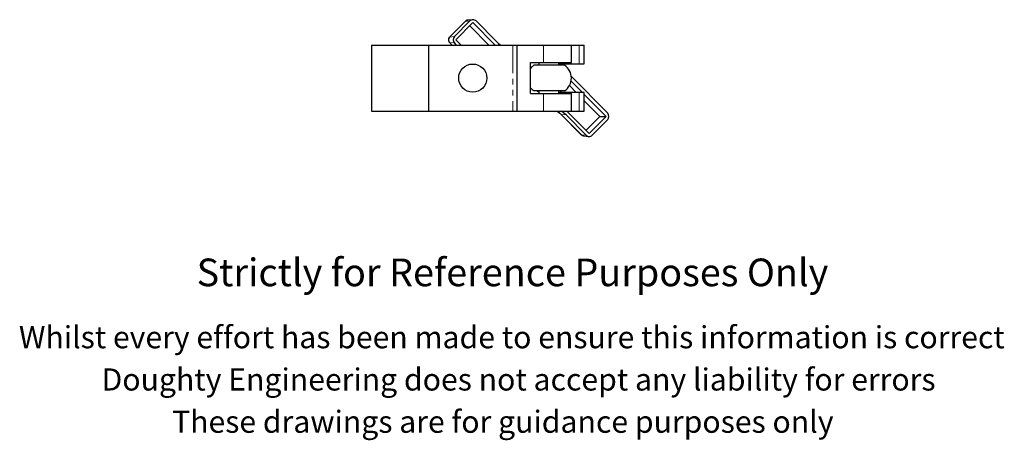
# Model space of a CAD drawing. Units: millimetres. Extents: x 169 to 628, y -46 to 530.
# Drawn here: x 184 to 628, y -46 to 144 of the extents above; entities that cross this region are included whole.
import ezdxf

# ---------------------------------------------------------------- set-up
doc = ezdxf.new("R2010")
doc.units = ezdxf.units.MM
doc.header["$LTSCALE"] = 2
doc.linetypes.add('PHANTOM', pattern=[12.7, 6.35, -1.27, 1.27, -1.27, 1.27, -1.27])
doc.styles.get("Standard").update_dxf_attribs({"font": 'arial.ttf'})

msp = doc.modelspace()

# ---------------------------------------------------------------- linework, layer by layer
at = {"color": 7, "linetype": 'Continuous', "lineweight": 25}
for p, q in [((384.84, 143.49), (377.85, 136.42)), ((380.03, 136.62), (387.02, 143.69)), ((388.42, 142.99), (380.73, 135.21)), ((388.19, 144.27), (385.86, 143.99)), ((398.46, 132.83), (388.42, 142.99)), ((389.82, 143.69), (398.85, 134.56)), ((395.63, 132.83), (387, 141.56)), ((377.85, 134), (379, 132.83)), ((377.86, 133.99), (377.87, 134.05)), ((380.98, 132.83), (380.03, 133.79)), ((380.73, 135.21), (383.07, 132.83)), ((342.58, 132.83), (342.58, 102.93)), ((342.58, 132.83), (368.28, 132.83)), ((368.28, 132.83), (368.28, 102.93)), ((368.28, 132.83), (406.36, 132.83)), ((406.36, 132.83), (408.36, 132.83)), ((408.36, 102.93), (408.36, 132.83)), ((408.36, 132.83), (420.25, 132.83)), ((420.25, 132.83), (432.88, 132.83)), ((432.88, 124.88), (432.88, 132.83)), ((432.88, 132.83), (436.42, 132.83)), ((436.42, 132.83), (438.71, 132.83)), ((438.71, 124.38), (438.71, 132.83)), ((414.42, 124.88), (420.25, 124.88)), ((414.42, 110.88), (414.42, 124.88)), ((418.12, 124.88), (418.12, 123.68)), ((420.25, 124.88), (432.88, 124.88)), ((427.01, 124.88), (427.01, 123.68)), ((429.8, 123.68), (415.96, 123.68)), ((427.01, 124.38), (436.42, 124.38)), ((436.42, 124.38), (438.71, 124.38)), ((437.86, 111.38), (432.76, 116.55)), ((432.85, 118.57), (449.27, 101.97)), ((429.8, 112.08), (415.96, 112.08)), ((418.12, 112.08), (418.12, 110.88)), ((427.01, 112.08), (427.01, 110.88)), ((436.42, 111.38), (427.01, 111.38)), ((427.93, 111.38), (428.35, 112.08)), ((435.03, 111.38), (431.99, 114.46)), ((438.71, 111.38), (436.42, 111.38)), ((438.71, 102.93), (438.71, 111.38)), ((414.42, 110.88), (420.25, 110.88)), ((420.25, 110.88), (432.88, 110.88)), ((432.88, 102.93), (432.88, 110.88)), ((448.57, 100.56), (438.71, 110.53)), ((445.74, 100.56), (438.71, 107.67)), ((342.58, 102.93), (368.28, 102.93)), ((368.28, 102.93), (406.36, 102.93)), ((406.36, 102.93), (408.36, 102.93)), ((408.36, 102.93), (420.25, 102.93)), ((420.25, 102.93), (432.88, 102.93)), ((430.83, 102.93), (440.88, 92.78)), ((432.88, 102.93), (436.42, 102.93)), ((436.42, 102.93), (438.71, 102.93)), ((428.26, 101.41), (437.29, 92.28)), ((439.48, 92.08), (430.44, 101.21)), ((439.46, 94.21), (445.74, 100.56)), ((440.88, 92.78), (448.57, 100.56)), ((449.27, 99.15), (442.27, 92.08)), ((445.74, 100.56), (448.57, 100.56)), ((437.3, 92.35), (437.31, 92.27)), ((438.32, 91.78), (440.64, 91.5))]:
    msp.add_line(p, q, dxfattribs=at)
at = {"color": 36, "linetype": 'PHANTOM', "lineweight": 18}
for p, q in [((384.86, 143.5), (377.86, 136.43)), ((384.86, 143.5), (387.02, 143.69)), ((377.86, 136.43), (380.03, 136.62)), ((377.86, 133.99), (380.03, 133.79)), ((377.86, 133.99), (379.01, 132.83)), ((406.36, 132.83), (406.36, 102.93)), ((420.25, 132.83), (420.25, 124.88)), ((436.42, 132.83), (436.42, 124.38)), ((436.42, 111.38), (436.42, 102.93)), ((420.25, 110.88), (420.25, 102.93)), ((427.28, 102.32), (428.28, 101.4)), ((428.26, 101.41), (428.28, 101.4)), ((428.28, 101.4), (430.44, 101.21)), ((428.28, 101.4), (437.31, 92.27)), ((437.31, 92.27), (439.48, 92.08))]:
    msp.add_line(p, q, dxfattribs=at)
at = {"color": 7, "linetype": 'Continuous', "lineweight": 25, "flags": 128}
for points in [[(385.86, 143.96), (385.41, 143.87), (384.86, 143.5)], [(385.86, 143.99), (385.29, 143.81), (385.09, 143.65)], [(398.85, 134.56), (399.98, 133.54), (400.95, 132.83)], [(417.39, 123.68), (417.77, 123.9), (418.12, 124.05)], [(428.35, 123.68), (428.03, 124.23), (427.93, 124.38)], [(426.48, 102.93), (427.12, 102.45), (427.28, 102.32)], [(427.25, 102.32), (427.67, 101.98), (428.26, 101.41)], [(430.44, 101.21), (429.31, 102.23), (428.35, 102.93)], [(437.31, 92.27), (437.86, 91.9), (438.32, 91.81)], [(437.54, 92.12), (437.75, 91.96), (438.31, 91.78)]]:
    msp.add_lwpolyline(points, dxfattribs=at)
at = {"color": 7, "linetype": 'Continuous', "lineweight": 25}
msp.add_circle((388.32, 117.88), 6.35, dxfattribs=at)
for centre, radius, start, end in [((388.42, 142.32), 1.96, 44.5781, 135.4219), ((379.05, 135.21), 1.68, 135.5172, 224.4828), ((381.46, 135.21), 2.01, 135.4192, 224.5808), ((419.88, 117.88), 7, 124.0477, 141.3075), ((425.88, 117.88), 7, 304.0477, 55.9523), ((419.88, 117.88), 7, 218.6925, 235.9523), ((419.76, 116.02), 4.61, 238.6669, 249.1237), ((447.83, 100.56), 2.01, 315.419, 44.581), ((440.88, 93.45), 1.96, 224.5781, 315.4219)]:
    msp.add_arc(centre, radius, start, end, dxfattribs=at)
at = {"color": 36, "linetype": 'PHANTOM', "lineweight": 18}
msp.add_arc((379.09, 135.21), 1.73, 135.3018, 224.6982, dxfattribs=at)

# ---------------------------------------------------------------- texts
for s, height, p in [('Strictly for Reference Purposes Only', 12.5, (263.64, 23.8)), ('Whilst every effort has been made to ensure this information is correct ', 10, (183.38, -4.24)), ('Doughty Engineering does not accept any liability for errors', 10, (220.69, -23.34)), ('These drawings are for guidance purposes only', 10, (252.54, -42.44))]:
    msp.add_text(s, height=height).set_placement(p)

doc.saveas('drawing.dxf')
